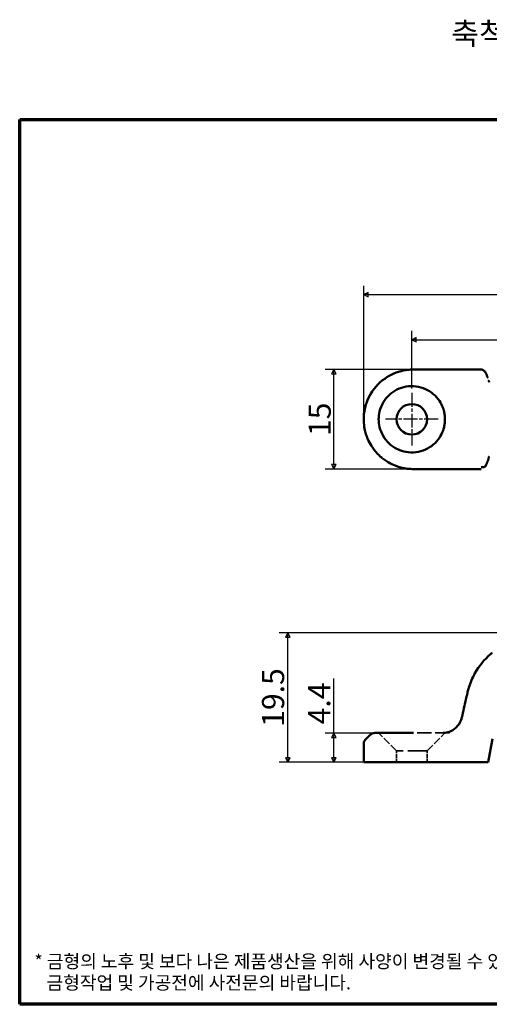
# Model space of a CAD drawing. Units: millimetres. Extents: x 3 to 195, y 3 to 152.
# Drawn here: x 3 to 74, y 3 to 152 of the extents above; entities that cross this region are included whole.
import ezdxf

# ---------------------------------------------------------------- set-up
doc = ezdxf.new("R2010")
doc.units = ezdxf.units.MM
doc.header["$LTSCALE"] = 0.666667
doc.linetypes.add('CHAIN', pattern=[0.7087, 0.4724, -0.0591, 0.1181, -0.0591])
doc.linetypes.add('DASHED', pattern=[0.2067, 0.1654, -0.0413])
for name, color, linetype, lineweight in [('경계(ISO)', 7, 'Continuous', 70), ('기호(ISO)', 1, 'Continuous', 25), ('외형선(ISO)', 7, 'Continuous', 50), ('은선 (ISO)', 7, 'DASHED', 35), ('중심 표식(ISO)', 1, 'CHAIN', 25), ('치수(ISO)', 1, 'Continuous', 25)]:
    doc.layers.add(name, color=color, linetype=linetype, lineweight=lineweight)
doc.styles.add('주 텍스트 (ISO)', font='NanumGothic.ttf')
doc.dimstyles.new('기본값 (ISO)', dxfattribs={"dimscale": 0.666667, "dimtxt": 5, "dimasz": 1, "dimexe": 2, "dimexo": 1, "dimgap": 0.5, "dimtad": 1, "dimrnd": 1e-08, "dimdsep": 46, "dimtxsty": '주 텍스트 (ISO)', "dimblk": 'Filled-1', "dimcen": 0.09, "dimdle": 10, "dimclrd": 7, "dimclre": 7, "dimclrt": 7, "dimazin": 2, "dimtfac": 0.5, "dimtmove": 0, "dimatfit": 3, "dimldrblk": 'Filled-1', "dimfxl": 1, "dimtolj": 1, "dimlwd": -1, "dimlwe": -1, "dimarcsym": 0})

# ---------------------------------------------------------------- blocks, each defined once
blk = doc.blocks.new('경계 용지5-a4')
at = {"layer": '경계(ISO)'}
for p, q in [((5, 205), (292, 205)), ((5, 5), (5, 205)), ((292, 205), (292, 5)), ((292, 5), (5, 5))]:
    blk.add_line(p, q, dxfattribs=at)
at = {"layer": '경계(ISO)', "color": 7, "insert": (8.32, 12.29), "char_height": 3, "attachment_point": 4, "line_spacing_factor": 0.967965, "style": '주 텍스트 (ISO)'}
blk.add_mtext('\\f나눔고딕|b0|i0;\\H3.0000;* 금형의 노후 및 보다 나은 제품생산을 위해 사양이 변경될 수 있습니다.\\P   금형작업 및 가공전에 사전문의 바랍니다.', dxfattribs=at)
blk = doc.blocks.new('Filled-1')
at = {"color": 0}
for p, q in [((0, 0), (-1, 0.5)), ((-1, 0.5), (-1, -0.5)), ((-1, 0), (0, 0)), ((-1, -0.5), (0, 0))]:
    blk.add_line(p, q, dxfattribs=at)
at = {"color": 0, "flags": 128}
blk.add_lwpolyline([(-1, -0.5), (0, 0), (-1, 0.5), (-1, -0.5)], dxfattribs=at)
at = {"color": 0}
blk.add_solid([(-1, -0.5), (0, 0), (-1, 0.5), (-1, -0.5)], dxfattribs=at)
blk = doc.blocks.new('*D7')
at = {"layer": 'Defpoints', "color": 0}
for p in [(148.68, 110.3), (55.18, 91.5), (148.68, 91.5)]:
    blk.add_point(p, dxfattribs=at)
at = {"layer": '치수(ISO)', "color": 7}
for p, q in [((55.18, 92.17), (55.18, 111.63)), ((148.68, 92.17), (148.68, 111.63)), ((55.85, 110.3), (148.01, 110.3))]:
    blk.add_line(p, q, dxfattribs=at)
at = {"layer": '치수(ISO)', "color": 7, "xscale": 0.6666666666666666, "yscale": 0.6666666666666666, "zscale": 0.6666666666666666, "rotation": 180}
blk.add_blockref('Filled-1', (55.18, 110.3), dxfattribs=at)
at = {"layer": '치수(ISO)', "color": 7, "xscale": 0.6666666666666666, "yscale": 0.6666666666666666, "zscale": 0.6666666666666666}
blk.add_blockref('Filled-1', (148.68, 110.3), dxfattribs=at)
at = {"layer": '치수(ISO)', "color": 7, "insert": (101.93, 112.53), "char_height": 3.333, "attachment_point": 5, "style": '주 텍스트 (ISO)'}
blk.add_mtext('\\A1;93.5', dxfattribs=at)
blk = doc.blocks.new('*D8')
at = {"layer": 'Defpoints', "color": 0}
for p in [(50.68, 99), (62.68, 99), (62.68, 84)]:
    blk.add_point(p, dxfattribs=at)
at = {"layer": '치수(ISO)', "color": 7}
for p, q in [((62.01, 99), (49.35, 99)), ((50.68, 84.67), (50.68, 98.33)), ((62.01, 84), (49.35, 84))]:
    blk.add_line(p, q, dxfattribs=at)
at = {"layer": '치수(ISO)', "color": 7, "xscale": 0.6666666666666666, "yscale": 0.6666666666666666, "zscale": 0.6666666666666666}
for p, rotation in [((50.68, 99), 90), ((50.68, 84), 270)]:
    blk.add_blockref('Filled-1', p, dxfattribs=dict(at, rotation=rotation))
at = {"layer": '치수(ISO)', "color": 7, "insert": (48.55, 91.5), "char_height": 3.333, "attachment_point": 5, "rotation": 90, "style": '주 텍스트 (ISO)'}
blk.add_mtext('\\A1;15', dxfattribs=at)
blk = doc.blocks.new('*D9')
at = {"layer": 'Defpoints', "color": 0}
for p in [(50.68, 44.22), (62.68, 44.22), (62.68, 39.82)]:
    blk.add_point(p, dxfattribs=at)
at = {"layer": '치수(ISO)', "color": 7}
for p, q in [((50.68, 44.22), (50.68, 52.46)), ((62.01, 44.22), (49.35, 44.22)), ((50.68, 40.49), (50.68, 43.56)), ((62.01, 39.82), (49.35, 39.82))]:
    blk.add_line(p, q, dxfattribs=at)
at = {"layer": '치수(ISO)', "color": 7, "xscale": 0.6666666666666666, "yscale": 0.6666666666666666, "zscale": 0.6666666666666666}
for p, rotation in [((50.68, 44.22), 90), ((50.68, 39.82), 270)]:
    blk.add_blockref('Filled-1', p, dxfattribs=dict(at, rotation=rotation))
at = {"layer": '치수(ISO)', "color": 7, "insert": (48.47, 48.68), "char_height": 3.333, "attachment_point": 5, "rotation": 90, "style": '주 텍스트 (ISO)'}
blk.add_mtext('\\A1;4.4', dxfattribs=at)
blk = doc.blocks.new('*D10')
at = {"layer": 'Defpoints', "color": 0}
for p in [(43.75, 59.32), (101.93, 59.32), (62.68, 39.82)]:
    blk.add_point(p, dxfattribs=at)
at = {"layer": '치수(ISO)', "color": 7}
for p, q in [((101.26, 59.32), (42.42, 59.32)), ((43.75, 40.49), (43.75, 58.66)), ((62.01, 39.82), (42.42, 39.82))]:
    blk.add_line(p, q, dxfattribs=at)
at = {"layer": '치수(ISO)', "color": 7, "xscale": 0.6666666666666666, "yscale": 0.6666666666666666, "zscale": 0.6666666666666666}
for p, rotation in [((43.75, 59.32), 90), ((43.75, 39.82), 270)]:
    blk.add_blockref('Filled-1', p, dxfattribs=dict(at, rotation=rotation))
at = {"layer": '치수(ISO)', "color": 7, "insert": (41.52, 49.57), "char_height": 3.333, "attachment_point": 5, "rotation": 90, "style": '주 텍스트 (ISO)'}
blk.add_mtext('\\A1;19.5', dxfattribs=at)
blk = doc.blocks.new('*D12')
at = {"layer": 'Defpoints', "color": 0}
for p in [(141.43, 103.5), (62.43, 95.47), (141.43, 95.47)]:
    blk.add_point(p, dxfattribs=at)
at = {"layer": '치수(ISO)', "color": 7}
for p, q in [((62.43, 96.13), (62.43, 104.83)), ((141.43, 96.13), (141.43, 104.83)), ((63.1, 103.5), (140.76, 103.5))]:
    blk.add_line(p, q, dxfattribs=at)
at = {"layer": '치수(ISO)', "color": 7, "xscale": 0.6666666666666666, "yscale": 0.6666666666666666, "zscale": 0.6666666666666666, "rotation": 180}
blk.add_blockref('Filled-1', (62.43, 103.5), dxfattribs=at)
at = {"layer": '치수(ISO)', "color": 7, "xscale": 0.6666666666666666, "yscale": 0.6666666666666666, "zscale": 0.6666666666666666}
blk.add_blockref('Filled-1', (141.43, 103.5), dxfattribs=at)
at = {"layer": '치수(ISO)', "color": 7, "insert": (101.93, 105.65), "char_height": 3.333, "attachment_point": 5, "style": '주 텍스트 (ISO)'}
blk.add_mtext('\\A1;79', dxfattribs=at)

msp = doc.modelspace()

# ---------------------------------------------------------------- linework, layer by layer
at = {"layer": '외형선(ISO)'}
for p, q in [((72.848, 99.001), (62.678, 99.001)), ((72.848, 84.001), (62.678, 84.001)), ((56.136, 43.931), (55.471, 43.267)), ((73.928, 39.824), (74.585, 43.336)), ((55.178, 42.56), (55.178, 39.824)), ((62.678, 39.824), (72.336, 39.824))]:
    msp.add_line(p, q, dxfattribs=at)
msp.add_circle((62.428, 91.501), 2.3, dxfattribs=at)
for centre, major_axis, ratio, start_param, end_param in [((73.325, 85.411), (0.557, -0.179), 0.7761777, 6.1618096, 6.1981182), ((73.401, 85.625), (0.562, -0.116), 0.0004493, 6.281429, 6.2831809), ((52.443, 39.824), (21.486, 0), 0.00001, 5.9901796, 6.271547)]:
    msp.add_ellipse(centre, major_axis=major_axis, ratio=ratio, start_param=start_param, end_param=end_param, dxfattribs=at)
for points, knots in [([(62.678, 99.001), (62.615, 99.001), (62.371, 98.998), (61.624, 98.952), (59.893, 98.606), (57.365, 97.175), (55.637, 94.616), (55.222, 92.577), (55.181, 91.748), (55.178, 91.562), (55.178, 91.501)], [0, 0, 0, 0, 0.0162647, 0.0605797, 0.1935169, 0.4593488, 0.7884335, 0.9530675, 0.9847028, 1, 1, 1, 1]), ([(72.867, 99.001), (72.936, 98.999), (73.008, 98.987), (73.139, 98.945), (73.201, 98.915), (73.321, 98.837), (73.38, 98.786), (73.476, 98.676), (73.515, 98.618), (73.561, 98.532), (73.574, 98.506), (73.586, 98.479)], [0, 0, 0, 0, 0.021143983, 0.021143983, 0.041359312, 0.041359312, 0.064437794, 0.064437794, 0.086894117, 0.086894117, 0.096460718, 0.096460718, 0.096460718, 0.096460718]), ([(73.587, 98.476), (73.642, 98.349), (73.696, 98.222), (73.789, 97.999), (73.829, 97.903), (73.869, 97.805), (73.87, 97.803), (73.871, 97.8), (73.871, 97.799), (73.872, 97.798), (73.872, 97.797), (73.872, 97.797), (73.872, 97.797), (73.872, 97.796), (73.872, 97.796), (73.872, 97.796), (73.873, 97.796), (73.873, 97.796), (73.873, 97.796), (73.873, 97.796)], [0, 0, 0, 0, 0.05573781, 0.05573781, 0.097540942, 0.097540942, 0.098520697, 0.098520697, 0.098869054, 0.098869054, 0.099043232, 0.099043232, 0.099130322, 0.099130322, 0.099173866, 0.099173866, 0.099195639, 0.099195639, 0.099206525, 0.099206525, 0.099206525, 0.099206525]), ([(67.132, 93.191), (66.996, 93.571), (66.815, 93.935), (66.591, 94.271), (66.076, 95.045), (65.338, 95.673), (64.49, 96.056), (63.579, 96.468), (62.541, 96.599), (61.557, 96.425), (60.611, 96.257), (59.714, 95.809), (59.013, 95.152), (58.304, 94.49), (57.795, 93.615), (57.567, 92.672), (57.474, 92.289), (57.428, 91.895), (57.428, 91.501)], [0, 0, 0, 0, 0.0866551, 0.0866551, 0.0866551, 0.2864323, 0.2864323, 0.2864323, 0.501072, 0.501072, 0.501072, 0.7073237, 0.7073237, 0.7073237, 0.9155098, 0.9155098, 0.9155098, 1, 1, 1, 1]), ([(74.004, 97.309), (74.004, 97.309), (74.004, 97.309), (74.004, 97.309), (74.004, 97.309), (74.004, 97.309), (74.004, 97.309), (74.004, 97.308), (74.004, 97.306), (74.006, 97.302), (74.006, 97.3), (74.009, 97.292), (74.01, 97.287), (74.014, 97.275), (74.016, 97.268), (74.062, 97.136), (74.089, 97.114), (74.107, 97.1)], [0.00069776, 0.00069776, 0.00069776, 0.00069776, 0.00072763, 0.00072763, 0.00082549, 0.00082549, 0.00102116, 0.00102116, 0.00180305, 0.00180305, 0.00336497, 0.00336497, 0.00649373, 0.00649373, 0.01293811, 0.01293811, 0.13317836, 0.13317836, 0.13317836, 0.13317836]), ([(67.189, 93.025), (67.18, 93.053), (67.171, 93.081), (67.152, 93.136), (67.142, 93.164), (67.132, 93.191)], [-0.017564973, -0.017564973, -0.017564973, -0.017564973, -0.008844338, -0.008844338, -0.000082944, -0.000082944, -0.000082944, -0.000082944]), ([(67.428, 91.501), (67.428, 91.547), (67.428, 91.592), (67.425, 91.692), (67.423, 91.746), (67.408, 91.988), (67.386, 92.174), (67.315, 92.578), (67.262, 92.793), (67.193, 93.011), (67.191, 93.018), (67.189, 93.025)], [-0.17156925, -0.17156925, -0.17156925, -0.17156925, -0.15812255, -0.15812255, -0.14197072, -0.14197072, -0.08589145, -0.08589145, -0.01975254, -0.01975254, -0.01756497, -0.01756497, -0.01756497, -0.01756497]), ([(62.678, 84.001), (62.618, 84.001), (62.552, 84.002), (62.484, 84.004), (62.325, 84.008), (62.154, 84.017), (61.965, 84.036), (61.826, 84.049), (61.677, 84.067), (61.518, 84.092), (61.287, 84.129), (61.038, 84.178), (60.773, 84.248), (60.662, 84.277), (60.548, 84.309), (60.431, 84.346), (60.409, 84.353), (60.387, 84.36), (60.364, 84.367), (60.294, 84.39), (60.224, 84.414), (60.152, 84.439), (60.116, 84.452), (60.08, 84.465), (60.044, 84.479), (60.026, 84.485), (60.008, 84.492), (59.99, 84.499), (59.981, 84.503), (59.972, 84.506), (59.963, 84.51), (59.958, 84.512), (59.954, 84.513), (59.949, 84.515), (59.944, 84.517), (59.938, 84.519), (59.935, 84.52), (59.601, 84.652), (59.236, 84.823), (58.852, 85.051), (58.66, 85.165), (58.464, 85.293), (58.266, 85.437), (58.167, 85.509), (58.068, 85.586), (57.969, 85.666), (57.919, 85.706), (57.869, 85.748), (57.82, 85.79), (57.795, 85.811), (57.77, 85.833), (57.745, 85.854), (57.739, 85.86), (57.733, 85.865), (57.727, 85.87), (57.599, 85.984), (57.414, 86.159), (57.267, 86.313), (56.496, 87.119), (56.065, 87.909), (55.804, 88.504), (55.771, 88.579), (55.741, 88.651), (55.713, 88.72), (55.69, 88.778), (55.665, 88.842), (55.634, 88.925), (55.618, 88.968), (55.603, 89.01), (55.588, 89.054), (55.5, 89.309), (55.423, 89.577), (55.36, 89.856), (55.282, 90.205), (55.227, 90.569), (55.199, 90.947), (55.19, 91.07), (55.184, 91.194), (55.181, 91.32), (55.179, 91.38), (55.178, 91.441), (55.178, 91.501)], [0, 0, 0, 0, 0.0246104, 0.0246104, 0.0246104, 0.0822508, 0.0822508, 0.0822508, 0.125, 0.125, 0.125, 0.1875, 0.1875, 0.1875, 0.2137461, 0.2137461, 0.2137461, 0.21875, 0.21875, 0.21875, 0.234375, 0.234375, 0.234375, 0.2421875, 0.2421875, 0.2421875, 0.2460938, 0.2460938, 0.2460938, 0.2480469, 0.2480469, 0.2480469, 0.2490234, 0.2490234, 0.2490234, 0.25, 0.25, 0.25, 0.375, 0.375, 0.375, 0.4375, 0.4375, 0.4375, 0.46875, 0.46875, 0.46875, 0.484375, 0.484375, 0.484375, 0.4921875, 0.4921875, 0.4921875, 0.4940861, 0.4940861, 0.4940861, 0.5345491, 0.5345491, 0.5345491, 0.7468671, 0.7468671, 0.7468671, 0.7734642, 0.7734642, 0.7734642, 0.7958586, 0.7958586, 0.7958586, 0.8072706, 0.8072706, 0.8072706, 0.875, 0.875, 0.875, 0.9595645, 0.9595645, 0.9595645, 0.9869524, 0.9869524, 0.9869524, 1, 1, 1, 1]), ([(57.428, 91.501), (57.428, 91.108), (57.474, 90.714), (57.567, 90.331), (57.795, 89.388), (58.304, 88.513), (59.013, 87.851), (59.714, 87.194), (60.611, 86.746), (61.557, 86.578), (62.541, 86.404), (63.579, 86.535), (64.49, 86.947), (65.338, 87.33), (66.076, 87.958), (66.591, 88.732), (66.815, 89.068), (66.996, 89.432), (67.132, 89.812)], [0, 0, 0, 0, 0.0844902, 0.0844902, 0.0844902, 0.2926763, 0.2926763, 0.2926763, 0.498928, 0.498928, 0.498928, 0.7135677, 0.7135677, 0.7135677, 0.9133449, 0.9133449, 0.9133449, 1, 1, 1, 1]), ([(67.428, 91.501), (67.428, 91.456), (67.428, 91.411), (67.425, 91.312), (67.423, 91.258), (67.408, 91.017), (67.386, 90.831), (67.315, 90.427), (67.262, 90.211), (67.184, 89.964), (67.173, 89.929), (67.152, 89.867), (67.142, 89.839), (67.132, 89.812)], [0, 0, 0, 0, 0.01362946, 0.01362946, 0.02999696, 0.02999696, 0.08666477, 0.08666477, 0.15411393, 0.15411393, 0.16518412, 0.16518412, 0.17407648, 0.17407648, 0.17407648, 0.17407648]), ([(73.963, 85.509), (73.956, 85.474), (73.947, 85.439), (73.929, 85.375), (73.921, 85.345), (73.905, 85.296), (73.899, 85.277), (73.889, 85.248), (73.885, 85.238), (73.877, 85.217), (73.873, 85.206), (73.868, 85.196)], [0, 0, 0, 0, 0.010805492, 0.010805492, 0.020509915, 0.020509915, 0.026864342, 0.026864342, 0.030083394, 0.030083394, 0.033619915, 0.033619915, 0.033619915, 0.033619915]), ([(74.002, 85.687), (74.002, 85.687), (74.002, 85.686), (74, 85.681), (73.999, 85.676), (73.998, 85.674), (73.998, 85.673), (73.998, 85.673)], [0.0050751671, 0.0050751671, 0.0050751671, 0.0050751671, 0.0053223665, 0.0053223665, 0.0094726945, 0.0094726945, 0.010504713, 0.010504713, 0.010504713, 0.010504713]), ([(73.998, 85.675), (73.998, 85.675), (73.998, 85.675), (73.998, 85.674), (74.001, 85.686), (73.999, 85.677)], [0.0144272753, 0.0144272753, 0.0144272753, 0.0144272753, 0.0150819683, 0.0150819683, 0.0214294684, 0.0214294684, 0.0214294684, 0.0214294684]), ([(74.05, 85.819), (74.05, 85.818), (74.05, 85.818), (74.047, 85.811), (74.044, 85.804), (74.032, 85.777), (74.027, 85.766), (74.018, 85.74), (74.013, 85.725), (74.005, 85.698), (74.004, 85.696), (74.004, 85.694), (74.004, 85.694), (74.004, 85.694), (74.004, 85.694), (74.004, 85.694)], [0.105154222, 0.105154222, 0.105154222, 0.105154222, 0.10562063, 0.10562063, 0.110309808, 0.110309808, 0.123576612, 0.123576612, 0.138378481, 0.138378481, 0.139550368, 0.139550368, 0.139844634, 0.139844634, 0.139884299, 0.139884299, 0.139884299, 0.139884299]), ([(74.106, 85.902), (74.105, 85.901), (74.104, 85.9), (74.095, 85.892), (74.072, 85.861), (74.053, 85.824), (74.051, 85.821), (74.049, 85.817), (74.049, 85.816), (74.049, 85.815), (74.049, 85.815), (74.049, 85.815)], [0.016341437, 0.016341437, 0.016341437, 0.016341437, 0.023398543, 0.023398543, 0.093775339, 0.093775339, 0.097347559, 0.097347559, 0.099694957, 0.099694957, 0.09987007, 0.09987007, 0.09987007, 0.09987007]), ([(73.587, 84.527), (73.562, 84.47), (73.488, 84.378), (73.264, 84.267), (73.045, 84.263), (72.899, 84.294)], [-0.84103698, -0.84103698, -0.84103698, -0.84103698, -0.6, -0.4, -0.00000547, -0.00000547, -0.00000547, -0.00000547]), ([(74.497, 56.283), (74.49, 56.277), (74.481, 56.269), (74.472, 56.261), (74.462, 56.253), (74.452, 56.244), (74.442, 56.236), (74.393, 56.195), (74.346, 56.154), (74.298, 56.113), (73.36, 55.294), (72.56, 54.316), (71.946, 53.232), (71.556, 52.545), (71.241, 51.815), (71.013, 51.057), (70.95, 50.848), (70.894, 50.637), (70.842, 50.426), (70.827, 50.363), (70.812, 50.3), (70.797, 50.237), (70.764, 50.092), (70.732, 49.948), (70.7, 49.802), (70.69, 49.758), (70.68, 49.714), (70.671, 49.671), (70.668, 49.657), (70.664, 49.643), (70.661, 49.628), (70.658, 49.613), (70.654, 49.597), (70.651, 49.584), (70.649, 49.572), (70.647, 49.563), (70.644, 49.552), (70.642, 49.542), (70.64, 49.532), (70.637, 49.521), (70.623, 49.458), (70.609, 49.394), (70.595, 49.331), (70.391, 48.41), (70.187, 47.492), (69.983, 46.574)], [0.0003162, 0.0003162, 0.0003162, 0.0003162, 0.00334137, 0.00334137, 0.00334137, 0.0066925, 0.0066925, 0.0066925, 0.02282929, 0.02282929, 0.02282929, 0.34184119, 0.34184119, 0.34184119, 0.54424607, 0.54424607, 0.54424607, 0.59991688, 0.59991688, 0.59991688, 0.61655694, 0.61655694, 0.61655694, 0.65461821, 0.65461821, 0.65461821, 0.66603663, 0.66603663, 0.66603663, 0.66984277, 0.66984277, 0.66984277, 0.67364891, 0.67364891, 0.67364891, 0.67707365, 0.67707365, 0.67707365, 0.68049839, 0.68049839, 0.68049839, 0.70104683, 0.70104683, 0.70104683, 1, 1, 1, 1]), ([(69.983, 46.574), (69.877, 46.098), (69.454, 45.252), (68.454, 44.492), (67.734, 44.286), (67.428, 44.247)], [0, 0, 0, 0, 0.39668496, 0.74929382, 0.99999989, 0.99999989, 0.99999989, 0.99999989]), ([(55.471, 43.267), (55.348, 43.143), (55.213, 42.909), (55.178, 42.647), (55.178, 42.56)], [0.00001032, 0.00001032, 0.00001032, 0.00001032, 0.66666667, 1, 1, 1, 1]), ([(56.843, 44.224), (56.668, 44.224), (56.407, 44.153), (56.197, 43.993), (56.136, 43.931)], [0, 0, 0, 0, 0.66666667, 0.99983357, 0.99983357, 0.99983357, 0.99983357]), ([(62.68, 44.224), (62.645, 44.224), (62.607, 44.224), (62.57, 44.224), (62.537, 44.224), (62.504, 44.224), (62.472, 44.224), (62.341, 44.224), (62.212, 44.224), (62.082, 44.224), (61.308, 44.224), (60.548, 44.224), (59.864, 44.224), (59.067, 44.224), (58.375, 44.224), (57.862, 44.224), (57.311, 44.224), (56.965, 44.224), (56.87, 44.224), (56.864, 44.224), (56.859, 44.224), (56.855, 44.224), (56.847, 44.224), (56.844, 44.224), (56.843, 44.224)], [0, 0, 0, 0, 0.0119701, 0.0119701, 0.0119701, 0.0226004, 0.0226004, 0.0226004, 0.065246, 0.065246, 0.065246, 0.3205149, 0.3205149, 0.3205149, 0.6183847, 0.6183847, 0.6183847, 0.9375807, 0.9375807, 0.9375807, 0.9589065, 0.9589065, 0.9589065, 1, 1, 1, 1]), ([(67.428, 44.247), (67.428, 44.247), (67.428, 44.247), (67.425, 44.247), (67.423, 44.247), (67.408, 44.244), (67.386, 44.241), (67.315, 44.233), (67.262, 44.227), (67.184, 44.225), (67.173, 44.224), (67.152, 44.224), (67.143, 44.224), (67.134, 44.224)], [0, 0, 0, 0, 0.01362946, 0.01362946, 0.02999696, 0.02999696, 0.08666477, 0.08666477, 0.15411393, 0.15411393, 0.16518412, 0.16518412, 0.17361154, 0.17361154, 0.17361154, 0.17361154]), ([(55.178, 39.824), (55.178, 39.824), (55.507, 39.824), (56.733, 39.824), (58.328, 39.824), (60.355, 39.824), (61.877, 39.824), (62.678, 39.824)], [0, 0, 0, 0, 0.244898, 0.4285714, 0.6122449, 0.7959184, 1, 1, 1, 1]), ([(72.336, 39.824), (72.422, 39.824), (72.508, 39.824), (72.67, 39.824), (72.746, 39.824), (72.878, 39.824), (72.935, 39.824), (73.044, 39.824), (73.061, 39.824), (73.078, 39.824)], [-0.065818067, -0.065818067, -0.065818067, -0.065818067, -0.050559051, -0.050559051, -0.035307451, -0.035307451, -0.020661507, -0.020661507, -0.000001745, -0.000001745, -0.000001745, -0.000001745])]:
    msp.add_open_spline(points, degree=3, knots=knots, dxfattribs=at)
for points in [[(72.867, 99.001), (72.86, 99.001), (72.854, 99.001), (72.848, 99.001)], [(74.107, 97.1), (74.107, 97.1), (74.107, 97.1), (74.108, 97.1)], [(73.869, 85.197), (73.777, 84.973), (73.683, 84.75), (73.587, 84.527)], [(73.997, 85.667), (73.986, 85.615), (73.975, 85.562), (73.963, 85.509)], [(73.997, 85.667), (73.997, 85.668), (73.997, 85.668), (73.997, 85.669)], [(74.107, 85.903), (74.107, 85.903), (74.107, 85.903), (74.107, 85.903)], [(72.848, 84.001), (72.854, 84.001), (72.86, 84.002), (72.867, 84.002)]]:
    msp.add_open_spline(points, degree=3, dxfattribs=at)
at = {"layer": '은선 (ISO)', "ltscale": 10.909173}
for p, q in [((60.128, 41.524), (57.428, 44.224)), ((64.728, 41.524), (67.428, 44.224))]:
    msp.add_line(p, q, dxfattribs=at)
at = {"layer": '은선 (ISO)', "ltscale": 19.769518}
msp.add_line((68.128, 44.224), (62.68, 44.224), dxfattribs=at)
at = {"layer": '은선 (ISO)', "ltscale": 0.067492}
msp.add_line((67.428, 44.247), (67.428, 44.224), dxfattribs=at)
at = {"layer": '은선 (ISO)', "ltscale": 26.217941}
msp.add_line((64.728, 41.524), (60.128, 41.524), dxfattribs=at)
at = {"layer": '은선 (ISO)', "ltscale": 4.856876}
for p, q in [((60.128, 39.824), (60.128, 41.524)), ((64.728, 39.824), (64.728, 41.524))]:
    msp.add_line(p, q, dxfattribs=at)
at = {"layer": '중심 표식(ISO)', "linetype": 'CHAIN', "ltscale": 6.610651}
for p, q in [((62.428, 95.468), (62.428, 87.535)), ((66.395, 91.501), (58.462, 91.501))]:
    msp.add_line(p, q, dxfattribs=at)

# ---------------------------------------------------------------- block references
at = {"xscale": 0.6666666666666666, "yscale": 0.6666666666666666, "zscale": 0.6666666666666666}
msp.add_blockref('경계 용지5-a4', (0, 0), dxfattribs=at)

# ---------------------------------------------------------------- texts
at = {"layer": '기호(ISO)', "color": 7, "insert": (78.124, 149.184), "char_height": 3.3333, "width": 20.58497, "attachment_point": 5, "style": '주 텍스트 (ISO)'}
msp.add_mtext('{축척 1.5:1}', dxfattribs=at)

# ---------------------------------------------------------------- dimensions: what is measured, and where the dimension line sits
at = {"layer": '치수(ISO)', "color": 7}
for base, p1, p2, angle, override, picture, middle in [((148.678, 110.3), (55.178, 91.501), (148.678, 91.501), 180, {"dimdec": 2, "dimtp": 0, "dimtm": 0, "dimtdec": 2, "dimtofl": 0, "dimatfit": 1}, '*D7', (101.928, 110.3)), ((141.428, 103.502), (62.428, 95.468), (141.428, 95.468), 180, {"dimdec": 2, "dimtp": 0, "dimtm": 0, "dimtdec": 2, "dimtofl": 0, "dimatfit": 1}, '*D12', (101.928, 103.502)), ((50.678, 99.001), (62.678, 84.001), (62.678, 99.001), 90, {"dimdec": 2, "dimtp": 0, "dimtm": 0, "dimtdec": 2, "dimtofl": 0, "dimatfit": 1}, '*D8', (50.678, 91.501)), ((43.755, 59.324), (62.678, 39.824), (101.928, 59.324), 90, {"dimdec": 2, "dimtp": 0, "dimtm": 0, "dimtdec": 2, "dimtofl": 0, "dimatfit": 1}, '*D10', (43.755, 49.574)), ((50.68, 44.224), (62.678, 39.824), (62.68, 44.224), 90, {"dimdec": 2, "dimtp": 0, "dimtm": 0, "dimtdec": 2, "dimtofl": 0, "dimatfit": 2}, '*D9', (50.68, 48.676))]:
    dim = msp.add_linear_dim(base=base, p1=p1, p2=p2, angle=angle, dimstyle='기본값 (ISO)', override=override, dxfattribs=at)
    dim.commit()
    dim.dimension.update_dxf_attribs({"geometry": picture, "text_midpoint": middle, "dimtype": 160})

doc.saveas('drawing.dxf')
